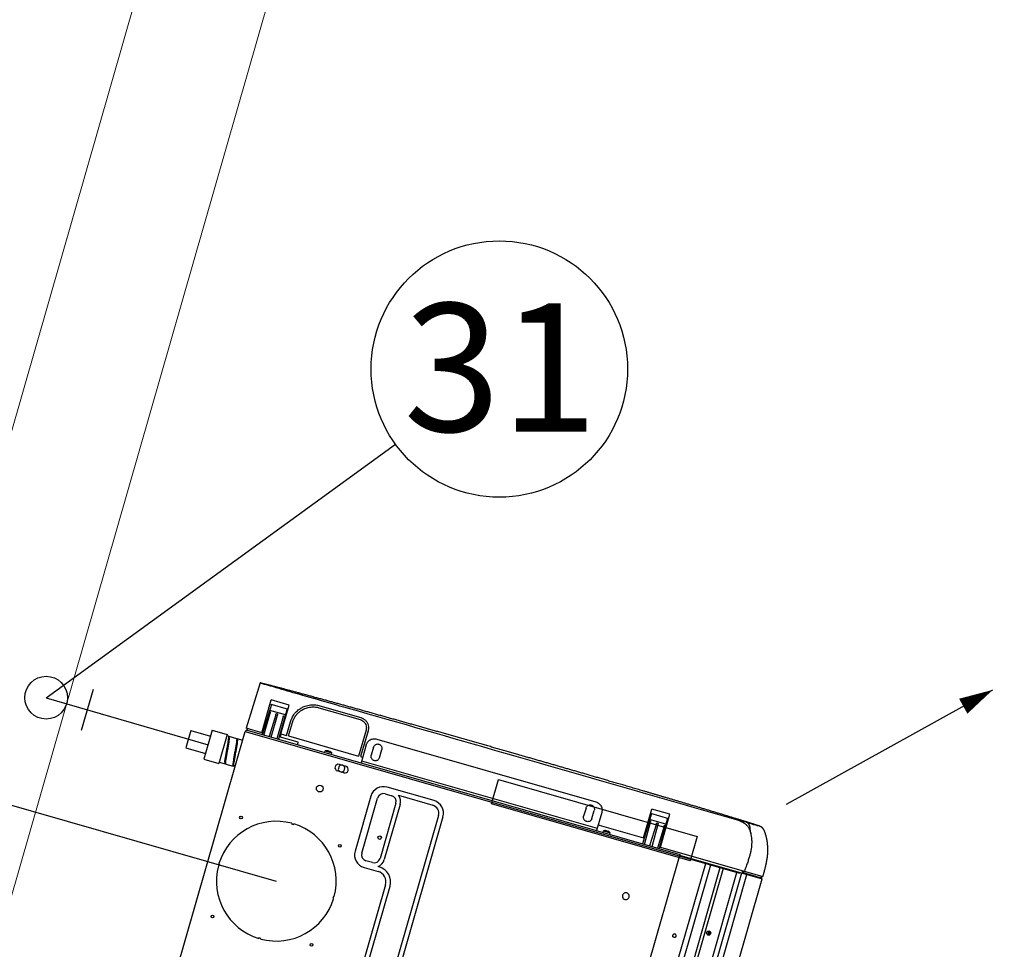
# Model space of a CAD drawing. Units: metres. Extents: x 382 to 657, y -46 to 206.
# Drawn here: x 463 to 465, y -23 to -22 of the extents above; entities that cross this region are included whole.
import ezdxf
from ezdxf.enums import TextEntityAlignment as Align

# ---------------------------------------------------------------- set-up
doc = ezdxf.new("R2010")
doc.units = ezdxf.units.M
doc.header["$LTSCALE"] = 0.5
doc.header["$MEASUREMENT"] = 0
doc.linetypes.add('CONTINU', pattern=[0])
doc.linetypes.add('HIDDEN', pattern=[0.375, 0.25, -0.125])
doc.layers.get('0').update_dxf_attribs({"linetype": 'CONTINUOUS'})
for name, color, linetype in [('AP-TUBOS', 132, 'CONTINUOUS'), ('CL-FRI', 5, 'CONTINUOUS'), ('CL-LRE-IND', 1, 'CONTINUOUS'), ('CL-LRE-TEX', 7, 'CONTINUOUS'), ('CL-SIM', 8, 'CONTINUOUS'), ('CL-SIM-INT', 5, 'CONTINUOUS'), ('CLI-LRE', 5, 'CONTINUOUS')]:
    doc.layers.add(name, color=color, linetype=linetype)
doc.layers.add('MOBILIARIO', color=251, linetype='CONTINUOUS', lineweight=13)
doc.styles.add('ARIAL', font='ARIAL.TTF')

# ---------------------------------------------------------------- blocks, each defined once
blk = doc.blocks.new('BL-FRI')
at = {"layer": 'CL-FRI'}
blk.add_line((0, 0), (0, 0.2756), dxfattribs=at)
blk.add_lwpolyline([(0, 0.2756, 0, 0.02, 0), (0, 0.2362, 0.02, 0.02, 0)], format="xyseb", dxfattribs=at)
blk = doc.blocks.new('*U18')
at = {"layer": 'CL-SIM'}
for p, q in [((0.5015, -0.0385), (0.5015, -0.0625)), ((0.5226, -0.0385), (0.5015, -0.0385)), ((0.5226, -0.0385), (0.5226, -0.0625)), ((0.4945, -0.0625), (0.4945, -0.0806)), ((0.5296, -0.0625), (0.4945, -0.0625)), ((0.5296, -0.0625), (0.5296, -0.0806)), ((0.5296, -0.0806), (0.4945, -0.0806)), ((0.496, -0.0806), (0.496, -0.0878)), ((0.5281, -0.0828), (0.5281, -0.0806)), ((0.496, -0.0888), (0.496, -0.0978)), ((0.5281, -0.0928), (0.5281, -0.0838)), ((-0.5391, -0.1), (0.5391, -0.1)), ((0.496, -0.0988), (0.496, -0.1001)), ((0.5281, -0.1001), (0.5281, -0.0938)), ((0.5391, -0.1), (0.5391, -0.7014)), ((0.5429, -0.1016), (0.5409, -0.1016)), ((0.5409, -0.1019), (0.5409, -0.6283)), ((0.5429, -0.119), (0.5429, -0.1002)), ((0.5984, -0.1011), (0.5429, -0.1002)), ((0.5429, -0.119), (0.5829, -0.119)), ((0.5829, -0.141), (0.5829, -0.119)), ((0.5439, -0.1631), (0.5439, -0.1399)), ((0.5479, -0.141), (0.5439, -0.141)), ((0.5479, -0.141), (0.5479, -0.1477)), ((0.5479, -0.141), (0.5829, -0.141)), ((0.5479, -0.1477), (0.5644, -0.1477)), ((0.5479, -0.1502), (0.5479, -0.2354)), ((0.5479, -0.1502), (0.5644, -0.1502)), ((0.5895, -0.1753), (0.5895, -0.2254)), ((0.5919, -0.1729), (0.592, -0.2254)), ((0.5409, -0.1963), (0.5429, -0.1963)), ((0.5409, -0.2043), (0.5429, -0.2043)), ((0.5429, -0.1963), (0.5429, -0.2043)), ((0.5436, -0.1983), (0.5436, -0.1983)), ((0.5436, -0.2), (0.5438, -0.2)), ((0.5438, -0.2007), (0.5436, -0.2006)), ((0.5436, -0.2024), (0.5436, -0.2024)), ((0.5628, -0.2404), (0.5409, -0.2404)), ((0.5436, -0.2404), (0.5436, -0.527)), ((0.5794, -0.2354), (0.5479, -0.2354)), ((0.5479, -0.2379), (0.5479, -0.2391)), ((0.5794, -0.2379), (0.5479, -0.2379)), ((0.5729, -0.2504), (0.5729, -0.5169)), ((0.5628, -0.527), (0.5409, -0.527)), ((0.5479, -0.5283), (0.5479, -0.5821)), ((0.5409, -0.535), (0.5429, -0.535)), ((0.5429, -0.535), (0.5429, -0.543)), ((0.5436, -0.5369), (0.5436, -0.5369)), ((0.5436, -0.5387), (0.5438, -0.5386)), ((0.5438, -0.5393), (0.5436, -0.5393)), ((0.5436, -0.541), (0.5436, -0.541)), ((0.5409, -0.543), (0.5429, -0.543)), ((0.5479, -0.5821), (0.5829, -0.5821)), ((0.5829, -0.6041), (0.5829, -0.5821)), ((0.5429, -0.6041), (0.5429, -0.7289)), ((0.5429, -0.6041), (0.5829, -0.6041)), ((0.5409, -0.6283), (-0.5409, -0.6282)), ((0.5401, -0.6283), (0.5401, -0.7289)), ((0.5992, -0.6824), (0.5992, -0.6823)), ((0.5409, -0.7054), (0.5424, -0.7039)), ((0.5409, -0.7054), (0.5409, -0.7274)), ((0.5409, -0.7059), (0.5429, -0.7059)), ((0.5429, -0.7039), (0.5424, -0.7039)), ((0.5407, -0.7255), (0.5407, -0.7257)), ((0.2261, -0.7288), (0.5401, -0.7289)), ((0.5407, -0.7257), (0.5401, -0.7257)), ((0.5411, -0.7275), (0.5401, -0.7275)), ((0.5409, -0.7274), (0.5429, -0.7274)), ((0.5411, -0.7274), (0.5411, -0.7275))]:
    blk.add_line(p, q, dxfattribs=at)
blk.add_lwpolyline([(0.5882, -0.7007), (0.5882, -0.7008), (0.5882, -0.7008), (0.5882, -0.7009), (0.5882, -0.701)], dxfattribs=at)
for centre, radius, start, end in [((0.5388, -0.102), 0.00206, 2.9667, 82.8221), ((0.5354, -0.2003), 0.00852, 13.8843, 28.0725), ((0.5354, -0.2003), 0.00852, 331.9275, 346.1157), ((0.5509, -0.2391), 0.00301, 180, 206.0994), ((0.5509, -0.5283), 0.00301, 153.9006, 180), ((0.5354, -0.539), 0.00852, 13.8843, 28.0725), ((0.5354, -0.539), 0.00852, 331.9275, 346.1157)]:
    blk.add_arc(centre, radius, start, end, dxfattribs=at)
for points in [[(0.5993, -0.6807), (0.5993, -0.6765), (0.5994, -0.6723), (0.5995, -0.668), (0.5996, -0.6637), (0.5996, -0.6594), (0.5997, -0.6551), (0.5997, -0.6507), (0.5998, -0.6464), (0.5999, -0.642), (0.5999, -0.6377), (0.6, -0.6334), (0.6, -0.6291), (0.6, -0.6249), (0.6001, -0.6207), (0.6001, -0.6165), (0.6002, -0.6123), (0.6002, -0.6082), (0.6002, -0.6042), (0.6003, -0.6002), (0.6003, -0.5962), (0.6003, -0.5923), (0.6004, -0.5885), (0.6004, -0.5846), (0.6004, -0.5809), (0.6005, -0.5772), (0.6005, -0.5736), (0.6005, -0.57), (0.6005, -0.5664), (0.6006, -0.563), (0.6006, -0.5595), (0.6006, -0.5562), (0.6006, -0.5528), (0.6006, -0.5496), (0.6006, -0.5463), (0.6007, -0.5432), (0.6007, -0.5401), (0.6007, -0.537), (0.6007, -0.534), (0.6007, -0.531), (0.6007, -0.528), (0.6007, -0.5252), (0.6008, -0.5223), (0.6008, -0.5195), (0.6008, -0.5167), (0.6008, -0.514), (0.6008, -0.5113), (0.6008, -0.5086), (0.6008, -0.506), (0.6008, -0.5034), (0.6008, -0.5008), (0.6009, -0.4982), (0.6009, -0.4957), (0.6009, -0.4932), (0.6009, -0.4907), (0.6009, -0.4882), (0.6009, -0.4858), (0.6009, -0.4834), (0.6009, -0.4809), (0.6009, -0.4785), (0.6009, -0.4761), (0.6009, -0.4737), (0.6009, -0.4713), (0.6009, -0.469), (0.6009, -0.4666), (0.6009, -0.4642), (0.6009, -0.4618), (0.601, -0.4594), (0.601, -0.457), (0.601, -0.4546), (0.601, -0.4522), (0.601, -0.4498), (0.601, -0.4474), (0.601, -0.4449), (0.601, -0.4425), (0.601, -0.44), (0.601, -0.4375), (0.601, -0.435), (0.601, -0.4324), (0.601, -0.4299), (0.601, -0.4273), (0.601, -0.4247), (0.601, -0.422), (0.601, -0.4193), (0.601, -0.4166), (0.601, -0.4139), (0.601, -0.4111), (0.601, -0.4083), (0.601, -0.4054), (0.601, -0.4025), (0.601, -0.3996), (0.601, -0.3966), (0.601, -0.3937), (0.601, -0.3907), (0.601, -0.3878), (0.601, -0.3849), (0.601, -0.382), (0.601, -0.3791), (0.601, -0.3762), (0.601, -0.3733), (0.601, -0.3704), (0.601, -0.3675), (0.601, -0.3646), (0.601, -0.3617), (0.601, -0.3589), (0.601, -0.356), (0.601, -0.3532), (0.601, -0.3503), (0.6009, -0.3475), (0.6009, -0.3446), (0.6009, -0.3418), (0.6009, -0.339), (0.6009, -0.3362), (0.6009, -0.3334), (0.6009, -0.3305), (0.6009, -0.3277), (0.6009, -0.3249), (0.6009, -0.3221), (0.6009, -0.3194), (0.6009, -0.3166), (0.6009, -0.3138), (0.6009, -0.311), (0.6008, -0.3082), (0.6008, -0.3055), (0.6008, -0.3027), (0.6008, -0.3), (0.6008, -0.2972), (0.6008, -0.2945), (0.6008, -0.2917), (0.6008, -0.289), (0.6008, -0.2863), (0.6007, -0.2835), (0.6007, -0.2808), (0.6007, -0.2781), (0.6007, -0.2754), (0.6007, -0.2727), (0.6007, -0.27), (0.6007, -0.2673), (0.6007, -0.2646), (0.6006, -0.2619), (0.6006, -0.2593), (0.6006, -0.2566), (0.6006, -0.2539), (0.6006, -0.2513), (0.6006, -0.2486), (0.6005, -0.246), (0.6005, -0.2434), (0.6005, -0.2407), (0.6005, -0.2381), (0.6005, -0.2355), (0.6005, -0.2329), (0.6004, -0.2303), (0.6004, -0.2277), (0.6004, -0.2252), (0.6004, -0.2226), (0.6004, -0.22), (0.6003, -0.2175), (0.6003, -0.215), (0.6003, -0.2124), (0.6003, -0.2099), (0.6003, -0.2074), (0.6002, -0.2049), (0.6002, -0.2024), (0.6002, -0.2), (0.6002, -0.1975), (0.6001, -0.195), (0.6001, -0.1926), (0.6001, -0.1901), (0.6001, -0.1877), (0.6, -0.1853), (0.6, -0.1829), (0.6, -0.1805), (0.6, -0.1781), (0.5999, -0.1757), (0.5999, -0.1733), (0.5999, -0.1709), (0.5998, -0.1686), (0.5998, -0.1662), (0.5998, -0.1639), (0.5998, -0.1615), (0.5997, -0.1592), (0.5997, -0.1569), (0.5997, -0.1547), (0.5996, -0.1524), (0.5996, -0.1502), (0.5996, -0.1479), (0.5995, -0.1457), (0.5995, -0.1435), (0.5995, -0.1414), (0.5994, -0.1392), (0.5994, -0.1371), (0.5993, -0.135), (0.5993, -0.1329), (0.5993, -0.1308), (0.5992, -0.1288), (0.5992, -0.1267), (0.5991, -0.1247), (0.5991, -0.1228), (0.599, -0.1208), (0.599, -0.1189), (0.5989, -0.117), (0.5989, -0.1152), (0.5988, -0.1134), (0.5988, -0.1116), (0.5987, -0.1099), (0.5987, -0.1083), (0.5986, -0.1067), (0.5986, -0.1052), (0.5985, -0.1038), (0.5985, -0.1026), (0.5985, -0.1018), (0.5984, -0.1013), (0.5984, -0.1011)], [(0.5984, -0.1011), (0.5984, -0.1204), (0.5984, -0.148), (0.5985, -0.2205), (0.5985, -0.4066), (0.5984, -0.6774)], [(0.5644, -0.1477), (0.5668, -0.1478)], [(0.5668, -0.1478), (0.5705, -0.1484), (0.5764, -0.1505), (0.5816, -0.1537), (0.583, -0.155)], [(0.5644, -0.1502), (0.5666, -0.1503)], [(0.5666, -0.1503), (0.567, -0.1504)], [(0.567, -0.1504), (0.5672, -0.1504)], [(0.5672, -0.1504), (0.5674, -0.1504)], [(0.5674, -0.1504), (0.5696, -0.1508)], [(0.5696, -0.1508), (0.57, -0.1509), (0.5703, -0.1509)], [(0.5703, -0.1509), (0.5724, -0.1515)], [(0.5724, -0.1515), (0.5731, -0.1518)], [(0.5731, -0.1518), (0.5747, -0.1525)], [(0.5747, -0.1525), (0.5753, -0.1527), (0.5759, -0.153)], [(0.5759, -0.153), (0.5771, -0.1537)], [(0.5771, -0.1537), (0.5784, -0.1545)], [(0.5784, -0.1545), (0.5792, -0.1551)], [(0.5792, -0.1551), (0.58, -0.1557)], [(0.58, -0.1557), (0.5811, -0.1566)], [(0.5811, -0.1566), (0.5813, -0.1568)], [(0.5813, -0.1568), (0.5829, -0.1584)], [(0.5829, -0.1584), (0.584, -0.1597)], [(0.583, -0.155), (0.5847, -0.1567)], [(0.584, -0.1597), (0.587, -0.1644), (0.5888, -0.1697), (0.5893, -0.1725)], [(0.5847, -0.1567), (0.586, -0.1581), (0.5892, -0.1633), (0.5913, -0.1691), (0.5919, -0.1729)], [(0.5409, -0.1632), (0.5429, -0.1631), (0.5439, -0.1631)], [(0.5893, -0.1725), (0.5894, -0.1731)], [(0.5894, -0.1731), (0.5895, -0.1753)], [(0.5437, -0.1984), (0.5436, -0.1983)], [(0.5436, -0.2002), (0.5436, -0.2)], [(0.5436, -0.2003), (0.5436, -0.2002)], [(0.5436, -0.2005), (0.5436, -0.2003)], [(0.5436, -0.2006), (0.5436, -0.2005)], [(0.5436, -0.2024), (0.5437, -0.2022)], [(0.5438, -0.1994), (0.5438, -0.1993), (0.5438, -0.199), (0.5437, -0.1988), (0.5437, -0.1986), (0.5437, -0.1984)], [(0.5437, -0.2022), (0.5437, -0.2021), (0.5437, -0.2018), (0.5438, -0.2016), (0.5438, -0.2014), (0.5438, -0.2013)], [(0.5438, -0.1994), (0.5438, -0.1995)], [(0.5438, -0.1994), (0.5438, -0.1994)], [(0.5438, -0.1995), (0.5438, -0.1996), (0.5438, -0.1997), (0.5438, -0.1997), (0.5438, -0.1998), (0.5438, -0.1999), (0.5438, -0.1999), (0.5438, -0.2), (0.5438, -0.2), (0.5438, -0.2)], [(0.5438, -0.2), (0.5438, -0.2)], [(0.5438, -0.2007), (0.5438, -0.2007)], [(0.5438, -0.2007), (0.5438, -0.2007), (0.5438, -0.2007), (0.5438, -0.2007), (0.5438, -0.2008), (0.5438, -0.2008), (0.5438, -0.2009), (0.5438, -0.201), (0.5438, -0.2011), (0.5438, -0.2011)], [(0.5438, -0.2011), (0.5438, -0.2012)], [(0.5438, -0.2013), (0.5438, -0.2012)], [(0.5918, -0.2273), (0.5915, -0.2286), (0.5903, -0.2316), (0.5883, -0.2342), (0.5857, -0.2362), (0.5827, -0.2375), (0.5814, -0.2377)], [(0.5891, -0.228), (0.5881, -0.2304), (0.5865, -0.2325), (0.5845, -0.2341), (0.5828, -0.2348)], [(0.5893, -0.2269), (0.5891, -0.228)], [(0.5895, -0.2254), (0.5893, -0.2269)], [(0.592, -0.2254), (0.5918, -0.2273)], [(0.5629, -0.2404), (0.5652, -0.2407), (0.5673, -0.2414), (0.5692, -0.2426), (0.5708, -0.2442), (0.5719, -0.2461), (0.5727, -0.2482), (0.5729, -0.2504)], [(0.5815, -0.2352), (0.5794, -0.2354)], [(0.5814, -0.2377), (0.5794, -0.2379)], [(0.582, -0.2351), (0.5815, -0.2352)], [(0.5826, -0.2349), (0.582, -0.2351)], [(0.5828, -0.2348), (0.5826, -0.2349)], [(0.5729, -0.5169), (0.5727, -0.5192), (0.5719, -0.5213), (0.5708, -0.5232), (0.5692, -0.5248), (0.5673, -0.526), (0.5652, -0.5267), (0.5629, -0.527)], [(0.5629, -0.527), (0.5628, -0.527)], [(0.5437, -0.5371), (0.5436, -0.5369)], [(0.5436, -0.5388), (0.5436, -0.5387)], [(0.5436, -0.539), (0.5436, -0.5388)], [(0.5436, -0.5391), (0.5436, -0.539)], [(0.5436, -0.5393), (0.5436, -0.5391)], [(0.5436, -0.541), (0.5437, -0.5409)], [(0.5438, -0.538), (0.5438, -0.5379), (0.5438, -0.5377), (0.5437, -0.5375), (0.5437, -0.5372), (0.5437, -0.5371)], [(0.5437, -0.5409), (0.5437, -0.5407), (0.5437, -0.5405), (0.5438, -0.5403), (0.5438, -0.54), (0.5438, -0.5399)], [(0.5438, -0.5381), (0.5438, -0.538)], [(0.5438, -0.5381), (0.5438, -0.5382)], [(0.5438, -0.5382), (0.5438, -0.5382), (0.5438, -0.5383), (0.5438, -0.5384), (0.5438, -0.5385), (0.5438, -0.5385), (0.5438, -0.5386), (0.5438, -0.5386), (0.5438, -0.5386), (0.5438, -0.5386)], [(0.5438, -0.5386), (0.5438, -0.5386)], [(0.5438, -0.5393), (0.5438, -0.5393)], [(0.5438, -0.5393), (0.5438, -0.5393), (0.5438, -0.5394), (0.5438, -0.5394), (0.5438, -0.5394), (0.5438, -0.5395), (0.5438, -0.5396), (0.5438, -0.5396), (0.5438, -0.5397), (0.5438, -0.5398)], [(0.5438, -0.5398), (0.5438, -0.5399)], [(0.5438, -0.5399), (0.5438, -0.5399)], [(0.5984, -0.6774), (0.5984, -0.6803), (0.5983, -0.683), (0.5981, -0.6854), (0.5977, -0.6877), (0.5972, -0.6897), (0.5966, -0.6915), (0.5959, -0.6931), (0.5951, -0.6945), (0.5943, -0.6957), (0.5935, -0.6967), (0.5927, -0.6976), (0.5918, -0.6983), (0.5909, -0.699), (0.59, -0.6996), (0.5891, -0.7002), (0.5882, -0.7007)], [(0.5985, -0.6924), (0.5985, -0.6881), (0.5985, -0.6831), (0.5984, -0.6774)], [(0.5985, -0.6924), (0.5985, -0.6982), (0.5985, -0.7025), (0.5985, -0.705), (0.5985, -0.7064), (0.5985, -0.707), (0.5986, -0.7054), (0.5987, -0.7029), (0.5988, -0.6989), (0.599, -0.6934), (0.5991, -0.6861), (0.5992, -0.6826)], [(0.599, -0.6908), (0.599, -0.6903), (0.5991, -0.6898), (0.5991, -0.6892), (0.5991, -0.6887), (0.5991, -0.6882), (0.5991, -0.6876), (0.5991, -0.6871), (0.5991, -0.6866), (0.5991, -0.6861), (0.5992, -0.6857), (0.5992, -0.6852), (0.5992, -0.6847), (0.5992, -0.6842), (0.5992, -0.684)], [(0.599, -0.694), (0.599, -0.6938), (0.599, -0.6933), (0.599, -0.6928), (0.599, -0.6922), (0.599, -0.6917), (0.599, -0.6913), (0.599, -0.6908)], [(0.5992, -0.6824), (0.5993, -0.6807)], [(0.5992, -0.6826), (0.5992, -0.6824)], [(0.5429, -0.7289), (0.5431, -0.7289), (0.5442, -0.7289), (0.5453, -0.7289), (0.5464, -0.7289), (0.5474, -0.7289), (0.5485, -0.7289), (0.5495, -0.7289), (0.5506, -0.7288), (0.5516, -0.7288), (0.5526, -0.7288), (0.5536, -0.7287), (0.5546, -0.7287), (0.5556, -0.7286), (0.5566, -0.7286), (0.5576, -0.7285), (0.5585, -0.7285), (0.5595, -0.7284), (0.5604, -0.7283), (0.5614, -0.7282), (0.5623, -0.7281), (0.5632, -0.728), (0.5641, -0.7279), (0.565, -0.7278), (0.5659, -0.7277), (0.5667, -0.7275), (0.5676, -0.7274), (0.5685, -0.7272), (0.5693, -0.7271), (0.5702, -0.7269), (0.571, -0.7267), (0.5718, -0.7265), (0.5727, -0.7263), (0.5735, -0.7261), (0.5743, -0.7259), (0.5751, -0.7257), (0.5759, -0.7254), (0.5766, -0.7252), (0.5774, -0.7249), (0.5782, -0.7246), (0.5789, -0.7244), (0.5797, -0.7241), (0.5804, -0.7238), (0.5812, -0.7235), (0.5819, -0.7232), (0.5827, -0.7229), (0.5834, -0.7226), (0.5841, -0.7222), (0.5848, -0.7219), (0.5855, -0.7216), (0.5862, -0.7212), (0.5868, -0.7209), (0.5875, -0.7205), (0.5882, -0.7202), (0.5888, -0.7198), (0.5894, -0.7195), (0.59, -0.7191), (0.5906, -0.7187), (0.5912, -0.7183), (0.5918, -0.718), (0.5924, -0.7176), (0.593, -0.7171), (0.5936, -0.7167), (0.5941, -0.7163), (0.5947, -0.7159), (0.5952, -0.7154), (0.5957, -0.7149), (0.5961, -0.7144), (0.5966, -0.7139), (0.597, -0.7134), (0.5973, -0.7129), (0.5976, -0.7123), (0.5979, -0.7118), (0.5981, -0.7112), (0.5982, -0.7107), (0.5983, -0.7102), (0.5984, -0.7094), (0.5985, -0.7088), (0.5985, -0.7083), (0.5985, -0.7078), (0.5986, -0.7072), (0.5986, -0.7067), (0.5986, -0.7062), (0.5986, -0.7057), (0.5986, -0.7052), (0.5986, -0.7047), (0.5987, -0.7042), (0.5987, -0.7037), (0.5987, -0.7031), (0.5987, -0.7026), (0.5987, -0.702), (0.5987, -0.7016), (0.5988, -0.7011), (0.5988, -0.7006), (0.5988, -0.7001), (0.5988, -0.6996), (0.5988, -0.6991), (0.5988, -0.6986), (0.5988, -0.6981), (0.5989, -0.6976), (0.5989, -0.697), (0.5989, -0.6965), (0.5989, -0.696), (0.5989, -0.6954), (0.5989, -0.6949), (0.5989, -0.6943), (0.599, -0.694)], [(0.5869, -0.7015), (0.5833, -0.7033), (0.5795, -0.7047), (0.5755, -0.7058), (0.5715, -0.7066), (0.5675, -0.707), (0.5634, -0.7072), (0.559, -0.7072), (0.5543, -0.7071), (0.5489, -0.7068), (0.5429, -0.7063)], [(0.5882, -0.7007), (0.5876, -0.7011), (0.5869, -0.7015)], [(0.5882, -0.701), (0.5869, -0.7015)], [(0.5882, -0.701), (0.5885, -0.7009)], [(0.5885, -0.7009), (0.5889, -0.7007), (0.5894, -0.7005), (0.5898, -0.7003), (0.5903, -0.7001), (0.5908, -0.6999), (0.5913, -0.6996), (0.5917, -0.6994), (0.5923, -0.6991)], [(0.5923, -0.6991), (0.593, -0.6988)], [(0.5982, -0.6946), (0.5979, -0.6952), (0.5975, -0.6957), (0.597, -0.6961), (0.5966, -0.6965), (0.5962, -0.6969), (0.5958, -0.6972), (0.595, -0.6976), (0.5944, -0.698), (0.5939, -0.6983), (0.5935, -0.6985), (0.593, -0.6988)], [(0.5982, -0.6946), (0.5985, -0.6935)], [(0.5985, -0.6935), (0.5985, -0.6933), (0.5985, -0.6924)], [(0.5401, -0.7255), (0.5406, -0.7255)], [(0.5407, -0.7255), (0.5406, -0.7255)], [(0.5409, -0.7255), (0.5407, -0.7255)]]:
    blk.add_spline(points, degree=3, dxfattribs=at)
at = {"layer": 'CL-SIM-INT'}
for p, q in [((0.3793, -0.1132), (0.3793, -0.114)), ((0.3793, -0.114), (0.3818, -0.114)), ((0.3818, -0.114), (0.3818, -0.1132)), ((0.5779, -0.1209), (0.5409, -0.1202)), ((0.5409, -0.1222), (0.5677, -0.1221)), ((0.5691, -0.1207), (0.5691, -0.1216)), ((0.5706, -0.1398), (0.5706, -0.1207)), ((0.5779, -0.119), (0.5779, -0.141)), ((0.5677, -0.1289), (0.5409, -0.1288)), ((0.5409, -0.1312), (0.5677, -0.1311)), ((0.5677, -0.1379), (0.5409, -0.1378)), ((0.5691, -0.1294), (0.5691, -0.1306)), ((0.5779, -0.1398), (0.5409, -0.1399)), ((0.5691, -0.1384), (0.5691, -0.1398)), ((0.3112, -0.182), (0.3104, -0.182)), ((0.3112, -0.1845), (0.3112, -0.182)), ((0.4499, -0.182), (0.4499, -0.1845)), ((0.4507, -0.182), (0.4499, -0.182)), ((0.3104, -0.1845), (0.3112, -0.1845)), ((0.4499, -0.1845), (0.4507, -0.1845)), ((0.5243, -0.2244), (0.5243, -0.2164)), ((0.5303, -0.2169), (0.5264, -0.2169)), ((0.5324, -0.2164), (0.5324, -0.2244)), ((0.5264, -0.2239), (0.5303, -0.2239)), ((0.3793, -0.2526), (0.3793, -0.2534)), ((0.3818, -0.2526), (0.3793, -0.2526)), ((0.3818, -0.2534), (0.3818, -0.2526)), ((0.5628, -0.2494), (0.5528, -0.2494)), ((0.5068, -0.2622), (0.4397, -0.2622)), ((0.5528, -0.2594), (0.5628, -0.2594)), ((0.4397, -0.2703), (0.5068, -0.2703)), ((0.4244, -0.2775), (0.4244, -0.2945)), ((0.4325, -0.2855), (0.4325, -0.2775)), ((0.514, -0.2775), (0.514, -0.2855)), ((0.5221, -0.3346), (0.5221, -0.2775)), ((0.4299, -0.2945), (0.4299, -0.2929)), ((0.5068, -0.2927), (0.4397, -0.2927)), ((0.5068, -0.2978), (0.4397, -0.2978)), ((0.5166, -0.2929), (0.5166, -0.3346)), ((0.4116, -0.3073), (-0.4567, -0.3072)), ((0.1294, -0.3128), (0.4116, -0.3128)), ((0.5068, -0.3444), (-0.5068, -0.3442)), ((0.5068, -0.3499), (0.076, -0.3499)), ((0.5628, -0.5079), (0.5528, -0.5079)), ((0.5528, -0.5179), (0.5628, -0.5179)), ((0.5779, -0.5831), (0.5409, -0.5831)), ((0.5409, -0.5855), (0.5678, -0.5851)), ((0.5691, -0.5836), (0.5691, -0.5845)), ((0.5706, -0.6029), (0.5706, -0.5831)), ((0.5779, -0.5821), (0.5779, -0.6041)), ((0.5678, -0.5921), (0.5409, -0.5916)), ((0.5409, -0.5945), (0.5678, -0.5941)), ((0.5691, -0.5926), (0.5691, -0.5936)), ((0.5678, -0.6015), (0.5409, -0.6013)), ((0.5779, -0.6028), (0.5409, -0.6032)), ((0.5691, -0.602), (0.5691, -0.6029)), ((-0.5391, -0.6602), (0.5391, -0.6604)), ((-0.5391, -0.6664), (0.5391, -0.6666)), ((-0.5391, -0.678), (0.5391, -0.6781)), ((0.5391, -0.6817), (-0.5391, -0.6815)), ((0.4642, -0.6856), (0.4592, -0.6856)), ((0.4641, -0.687), (0.4594, -0.687)), ((0.4021, -0.6984), (0.5391, -0.6984)), ((-0.5399, -0.7101), (0.5401, -0.7103)), ((0.4022, -0.7042), (0.5401, -0.7042))]:
    blk.add_line(p, q, dxfattribs=at)
for centre, radius in [((0.3203, -0.1231), 0.0016), ((0.4408, -0.1231), 0.0016), ((0.4988, -0.2023), 0.00401), ((0.3203, -0.2435), 0.0016), ((0.4408, -0.2435), 0.0016), ((0.463, -0.2855), 0.00207), ((0.4617, -0.6862), 0.0025)]:
    blk.add_circle(centre, radius, dxfattribs=at)
for centre, radius, start, end in [((0.3806, -0.1833), 0.0701, 91.0232, 178.9768), ((0.3806, -0.1833), 0.0701, 1.0232, 88.9768), ((0.3806, -0.1833), 0.0701, 181.0232, 268.9768), ((0.3806, -0.1833), 0.0701, 271.0232, 358.9768), ((0.5283, -0.2164), 0.00401, 0, 180), ((0.5283, -0.2204), 0.00401, 118.955, 241.045), ((0.5336, -0.213), 0.00501, 172.7183, 180), ((0.5283, -0.2204), 0.00401, 298.955, 61.045), ((0.5283, -0.2244), 0.00401, 180, 0), ((0.4397, -0.2775), 0.0153, 90, 180), ((0.5068, -0.2775), 0.0153, 0, 90), ((0.4397, -0.2775), 0.00719, 90, 180), ((0.5068, -0.2775), 0.00719, 0, 90), ((0.4397, -0.2855), 0.00719, 180, 270), ((0.5068, -0.2855), 0.00719, 270, 0), ((0.4116, -0.2945), 0.0183, 270, 0), ((0.4116, -0.2945), 0.0128, 270, 0), ((0.4397, -0.2855), 0.0123, 217.1556, 270), ((0.5068, -0.2855), 0.0123, 270, 322.8444), ((0.5068, -0.3346), 0.00978, 270, 0), ((0.5068, -0.3346), 0.0153, 270, 0), ((0.4765, -0.5811), 0.00401, 118.955, 241.045), ((0.4765, -0.5811), 0.00401, 61.2469, 118.7531), ((0.4765, -0.5811), 0.00401, 241.2469, 298.7531), ((0.4765, -0.5811), 0.00401, 298.955, 61.045)]:
    blk.add_arc(centre, radius, start, end, dxfattribs=at)
for points in [[(0.4968, -0.0884), (0.4962, -0.0881), (0.4963, -0.0879)], [(0.4963, -0.0879), (0.4978, -0.0871), (0.5007, -0.0866), (0.5048, -0.0861), (0.5096, -0.0856), (0.512, -0.0853)], [(0.4963, -0.0889), (0.4969, -0.0885)], [(0.4969, -0.0885), (0.4978, -0.0881), (0.5007, -0.0876), (0.502, -0.0874)], [(0.502, -0.0874), (0.5026, -0.0874)], [(0.5026, -0.0874), (0.5048, -0.0871), (0.5096, -0.0866), (0.5121, -0.0863)], [(0.5027, -0.0875), (0.5033, -0.087), (0.5055, -0.0864), (0.5086, -0.0859), (0.5119, -0.0853)], [(0.512, -0.0853), (0.5121, -0.0853)], [(0.5121, -0.0853), (0.5146, -0.0851), (0.5193, -0.0846), (0.5215, -0.0843)], [(0.5121, -0.0863), (0.5122, -0.0863)], [(0.5122, -0.0863), (0.5146, -0.0861), (0.5193, -0.0856), (0.5234, -0.0851), (0.5263, -0.0846), (0.5279, -0.0841), (0.5279, -0.0839)], [(0.5215, -0.0842), (0.5207, -0.0846), (0.5185, -0.0852), (0.5154, -0.0858), (0.5122, -0.0863)], [(0.5215, -0.0843), (0.5221, -0.0842)], [(0.5221, -0.0842), (0.5234, -0.0841), (0.5263, -0.0836), (0.5273, -0.0834)], [(0.5279, -0.0839), (0.5272, -0.0834)], [(0.5273, -0.0834), (0.5279, -0.0831), (0.5279, -0.0829)], [(0.4968, -0.0984), (0.4962, -0.0981), (0.4963, -0.098)], [(0.4963, -0.098), (0.4978, -0.0971), (0.5007, -0.0966), (0.5048, -0.0961), (0.5096, -0.0956), (0.512, -0.0953)], [(0.4963, -0.099), (0.4969, -0.0985)], [(0.4969, -0.0985), (0.4978, -0.0981), (0.5007, -0.0976), (0.502, -0.0975)], [(0.502, -0.0975), (0.5026, -0.0974)], [(0.5026, -0.0974), (0.5048, -0.0971), (0.5096, -0.0966), (0.5121, -0.0963)], [(0.5027, -0.0975), (0.503, -0.0971), (0.505, -0.0966), (0.5078, -0.096), (0.5112, -0.0955)], [(0.512, -0.0953), (0.5121, -0.0953)], [(0.5121, -0.0953), (0.5146, -0.0951), (0.5193, -0.0946), (0.5215, -0.0943)], [(0.5121, -0.0963), (0.5122, -0.0963)], [(0.5122, -0.0963), (0.5146, -0.0961), (0.5193, -0.0956), (0.5234, -0.0951), (0.5263, -0.0946), (0.5279, -0.0941), (0.5279, -0.0939)], [(0.5125, -0.0963), (0.5142, -0.096), (0.5174, -0.0954), (0.52, -0.0949), (0.5216, -0.0943), (0.5216, -0.0943)], [(0.5215, -0.0943), (0.5221, -0.0943)], [(0.5221, -0.0943), (0.5234, -0.0941), (0.5263, -0.0936), (0.5273, -0.0934)], [(0.5279, -0.0939), (0.5272, -0.0935)], [(0.5273, -0.0934), (0.5279, -0.0931), (0.5279, -0.0929)], [(0.5691, -0.1216), (0.5686, -0.122), (0.5677, -0.1221)], [(0.5677, -0.1289), (0.5684, -0.129), (0.5691, -0.1294)], [(0.5691, -0.1306), (0.5686, -0.131), (0.5677, -0.1311)], [(0.5677, -0.1379), (0.5684, -0.138), (0.5691, -0.1384)], [(0.5528, -0.2594), (0.5514, -0.2592), (0.5501, -0.2586), (0.549, -0.2577), (0.5483, -0.2565), (0.5479, -0.2551), (0.5479, -0.2537), (0.5483, -0.2524), (0.549, -0.2512), (0.5501, -0.2502), (0.5514, -0.2496), (0.5528, -0.2494)], [(0.5628, -0.2494), (0.5629, -0.2494)], [(0.5629, -0.2494), (0.5642, -0.2496), (0.5655, -0.2502), (0.5666, -0.2512), (0.5674, -0.2524), (0.5678, -0.2537), (0.5678, -0.2551), (0.5674, -0.2565), (0.5666, -0.2577), (0.5655, -0.2586), (0.5642, -0.2592), (0.5628, -0.2594)], [(0.5528, -0.5179), (0.5514, -0.5177), (0.5501, -0.5171), (0.549, -0.5162), (0.5483, -0.515), (0.5479, -0.5136), (0.5479, -0.5122), (0.5483, -0.5108), (0.549, -0.5096), (0.5501, -0.5087), (0.5514, -0.5081), (0.5528, -0.5079)], [(0.5628, -0.5079), (0.5642, -0.5081), (0.5655, -0.5087), (0.5666, -0.5096), (0.5674, -0.5108), (0.5678, -0.5122), (0.5678, -0.5136), (0.5674, -0.515), (0.5666, -0.5162), (0.5655, -0.5171), (0.5642, -0.5177), (0.5628, -0.5179)], [(0.5678, -0.5831), (0.5685, -0.5831), (0.5691, -0.5836)], [(0.5691, -0.5845), (0.5686, -0.5849), (0.5678, -0.5851)], [(0.5678, -0.5921), (0.5685, -0.5922), (0.5691, -0.5926)], [(0.5691, -0.5936), (0.5686, -0.5939), (0.5678, -0.5941)], [(0.5678, -0.6015), (0.5685, -0.6016), (0.5691, -0.602)], [(0.4456, -0.6485), (0.4457, -0.6482), (0.4458, -0.6478), (0.446, -0.6475), (0.4462, -0.6472), (0.4465, -0.6469), (0.4469, -0.6467), (0.4473, -0.6466), (0.4477, -0.6466)], [(0.4477, -0.6505), (0.4473, -0.6504), (0.4469, -0.6503), (0.4465, -0.6502), (0.4462, -0.6499), (0.446, -0.6496), (0.4458, -0.6493), (0.4457, -0.6489), (0.4456, -0.6485)], [(0.4498, -0.6485), (0.4497, -0.6482), (0.4496, -0.6478), (0.4494, -0.6475), (0.4492, -0.6472), (0.4488, -0.6469), (0.4485, -0.6467), (0.4481, -0.6466), (0.4477, -0.6466)], [(0.4477, -0.6505), (0.4481, -0.6504), (0.4485, -0.6503), (0.4488, -0.6502), (0.4492, -0.6499), (0.4494, -0.6496), (0.4496, -0.6493), (0.4497, -0.6489), (0.4498, -0.6485)]]:
    blk.add_spline(points, degree=3, dxfattribs=at)
at = {"layer": 'CL-FRI', "xscale": -1, "rotation": 224.9999999955229}
blk.add_blockref('BL-FRI', (0.6321, -0.7321), dxfattribs=at)

msp = doc.modelspace()

# ---------------------------------------------------------------- linework, layer by layer
at = {"color": 253}
msp.add_lwpolyline([(464.0581, -22.9344), (464.2904, -23.0011), (464.2822, -23.0299), (464.0498, -22.9632)], close=True, dxfattribs=at)
at = {"layer": 'AP-TUBOS', "linetype": 'HIDDEN'}
msp.add_line((463.1191, -22.7196), (463.529, -22.8388), dxfattribs=at)
at = {"layer": 'AP-TUBOS', "linetype": 'CONTINU'}
for p, q in [((463.5839, -22.8293), (463.5698, -22.8773)), ((463.529, -22.8388), (463.7184, -22.8939))]:
    msp.add_line(p, q, dxfattribs=at)
msp.add_circle((463.529, -22.8388), 0.025, dxfattribs=at)
at = {"layer": 'CL-LRE-IND'}
msp.add_line((463.529, -22.8388), (463.9377, -22.5423), dxfattribs=at)
msp.add_circle((464.0591, -22.4542), 0.15, dxfattribs=at)
at = {"layer": 'CLI-LRE'}
msp.add_line((462.0736, -22.5588), (463.7982, -23.0536), dxfattribs=at)
at = {"layer": 'MOBILIARIO'}
for p, q in [((464.053, -20.5606), (462.8251, -24.8379)), ((464.053, -20.5606), (462.8251, -24.8379)), ((464.1971, -20.602), (462.514, -26.4652)), ((464.0581, -22.9344), (464.2904, -23.0011)), ((464.2904, -23.0011), (464.0581, -22.9344)), ((464.2822, -23.0299), (464.0498, -22.9632))]:
    msp.add_line(p, q, dxfattribs=at)

# ---------------------------------------------------------------- block references
at = {"layer": 'CL-SIM', "rotation": 73.98245644991579}
msp.add_blockref('*U18', (463.517, -23.3688), dxfattribs=at)

# ---------------------------------------------------------------- texts
at = {"layer": 'CL-LRE-TEX', "style": 'ARIAL'}
msp.add_text('31', height=0.15, dxfattribs=at).set_placement((464.0605, -22.4523), align=Align.MIDDLE_CENTER)

doc.saveas('drawing.dxf')
